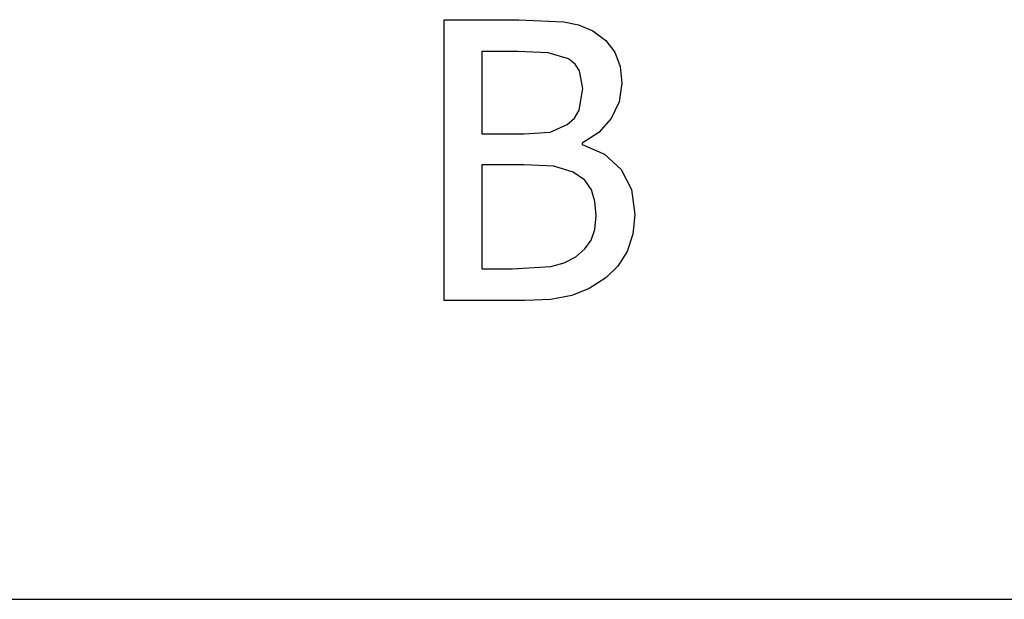
# Model space of a CAD drawing. Extents: x -1844 to 1844, y -906 to 906.
# Drawn here: x 533 to 1379, y -379 to 119 of the extents above; entities that cross this region are included whole.
import ezdxf

# ---------------------------------------------------------------- set-up
doc = ezdxf.new("R2010")
doc.units = 0
doc.layers.get('0').update_dxf_attribs({"linetype": 'CONTINUOUS'})

msp = doc.modelspace()

# ---------------------------------------------------------------- linework, layer by layer
for p, q in [((897.87, -122.23), (897.87, 119.28)), ((897.87, 119.28), (961.93, 119.28)), ((961.93, 119.28), (1000.62, 117.57)), ((1000.62, 117.57), (1013.25, 114.72)), ((1013.25, 114.72), (1025.35, 109.55)), ((1025.35, 109.55), (1036.58, 101.5)), ((1036.58, 101.5), (1044.33, 91.3)), ((960.8, 91.87), (929.98, 91.87)), ((929.98, 91.87), (929.98, 21.15)), ((987.24, 90.89), (960.8, 91.87)), ((1004.59, 85.54), (987.24, 90.89)), ((1010.19, 81.14), (1004.59, 85.54)), ((1044.33, 91.3), (1048.83, 79.03)), ((1014, 75.4), (1010.19, 81.14)), ((1048.83, 79.03), (1050.33, 64.78)), ((1016.92, 60.24), (1014, 75.4)), ((1013.84, 41.42), (1016.92, 60.24)), ((1050.33, 64.78), (1048.08, 48.64)), ((1048.08, 48.64), (1041.33, 34.29)), ((1003.46, 29.1), (1009.7, 34.53)), ((1009.7, 34.53), (1013.84, 41.42)), ((1041.33, 34.29), (1030.6, 22.28)), ((988.7, 22.69), (1003.46, 29.1)), ((929.98, 21.15), (966.47, 21.15)), ((966.47, 21.15), (988.7, 22.69)), ((1030.6, 22.28), (1016.43, 13.2)), ((1016.43, 13.2), (1016.43, 11.9)), ((1016.43, 11.9), (1035.57, 3.65)), ((1035.57, 3.65), (1049.84, -9.43)), ((966.47, -5.61), (929.98, -5.61)), ((929.98, -5.61), (929.98, -94.82)), ((992.02, -6.75), (966.47, -5.61)), ((1008.65, -11.94), (992.02, -6.75)), ((1018.5, -18.77), (1008.65, -11.94)), ((1049.84, -9.43), (1058.72, -26.84)), ((1024.38, -26.94), (1018.5, -18.77)), ((1027.3, -36.98), (1024.38, -26.94)), ((1058.72, -26.84), (1061.68, -48.11)), ((1028.27, -49.41), (1027.3, -36.98)), ((1027.22, -61.02), (1028.27, -49.41)), ((1061.68, -48.11), (1059.98, -65.06)), ((1024.05, -70.25), (1027.22, -61.02)), ((1059.98, -65.06), (1054.87, -79.9)), ((1018.62, -77.85), (1024.05, -70.25)), ((1010.75, -84.6), (1018.62, -77.85)), ((1054.87, -79.9), (1046.88, -92.47)), ((956.09, -94.82), (989.34, -92.88)), ((989.34, -92.88), (1000.78, -89.84)), ((1000.78, -89.84), (1010.75, -84.6)), ((1046.88, -92.47), (1036.54, -102.61)), ((929.98, -94.82), (956.09, -94.82)), ((1036.54, -102.61), (1022.43, -111.75)), ((1007.35, -117.77), (989.51, -121.12)), ((1022.43, -111.75), (1007.35, -117.77)), ((967.12, -122.23), (897.87, -122.23)), ((989.51, -121.12), (967.12, -122.23)), ((138.29, -378.99), (1550.5, -378.99))]:
    msp.add_line(p, q)

doc.saveas('drawing.dxf')
